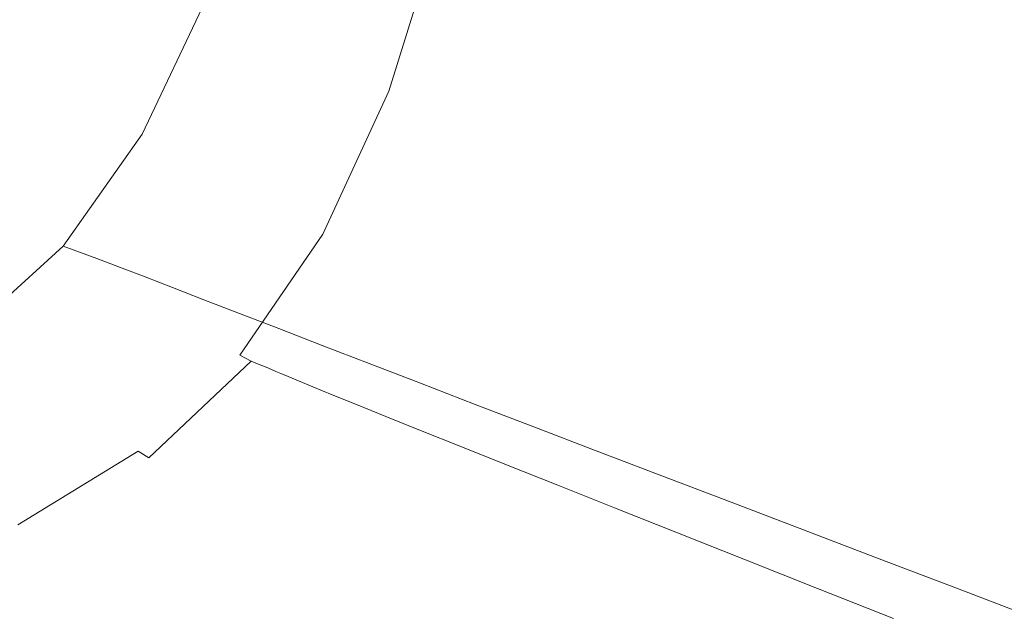
# Model space of a CAD drawing. Extents: x -770 to 820, y -302 to 398.
# Drawn here: x 501 to 636, y -181 to -99 of the extents above; entities that cross this region are included whole.
import ezdxf

# ---------------------------------------------------------------- set-up
doc = ezdxf.new("R2010")
doc.units = 0
doc.header["$LTSCALE"] = 500
doc.header["$MEASUREMENT"] = 0
doc.layers.add('ASSOS_CERAMIKA', color=7, linetype='Continuous')

msp = doc.modelspace()

# ---------------------------------------------------------------- linework, layer by layer
at = {"layer": 'ASSOS_CERAMIKA', "lineweight": 0}
for points, invisible_edges in [([(610.46, -72.46, 222.51), (618.75, -74.24, 248.42), (613.09, -101.25, 248.42), (604.87, -99.09, 222.51)], 15), ([(635.73, -73.8, 405.73), (625.66, -71.74, 387.15), (619.93, -98.2, 387.15), (629.9, -100.72, 405.73)], 15), ([(635.73, -73.8, 405.73), (629.9, -100.72, 405.73), (640.35, -103.36, 424.36), (646.28, -75.96, 424.36)], 15), ([(627.9, -76.19, 275.32), (622.15, -103.63, 275.32), (613.09, -101.25, 248.42), (618.75, -74.24, 248.42)], 15), ([(637.79, -78.29, 302.91), (631.95, -106.21, 302.91), (622.15, -103.63, 275.32), (627.9, -76.19, 275.32)], 15), ([(542.04, -78.37, 197.79), (535.29, -99.22, 197.79), (538.59, -100.21, 207.23), (545.39, -79.22, 207.23)], 15), ([(549.32, -80.23, 218.55), (545.39, -79.22, 207.23), (538.59, -100.21, 207.23), (542.48, -101.39, 218.55)], 15), ([(648.32, -80.53, 330.88), (642.37, -108.94, 330.88), (631.95, -106.21, 302.91), (637.79, -78.29, 302.91)], 15), ([(510.06, -81.1, 11.04), (522.85, -80.62, 11.34), (518.72, -99.26, 11.44), (506.83, -100.18, 11.17)], 15), ([(533.25, -81.12, 11.72), (528.21, -100.19, 11.8), (518.72, -99.26, 11.44), (522.85, -80.62, 11.34)], 15), ([(553.85, -81.39, 231.54), (549.32, -80.23, 218.55), (542.48, -101.39, 218.55), (546.94, -102.74, 231.54)], 15), ([(494.74, -82.24, 10.81), (510.06, -81.1, 11.04), (506.83, -100.18, 11.17), (492.34, -102.17, 10.96)], 15), ([(541.52, -82.26, 12.26), (535.71, -102.2, 12.31), (528.21, -100.19, 11.8), (533.25, -81.12, 11.72)], 15), ([(558.95, -82.7, 245.96), (553.85, -81.39, 231.54), (546.94, -102.74, 231.54), (551.98, -104.26, 245.96)], 15), ([(547.95, -83.7, 13.01), (541.63, -104.48, 13.04), (535.71, -102.2, 12.31), (541.52, -82.26, 12.26)], 15), ([(564.64, -84.15, 261.6), (558.95, -82.7, 245.96), (551.98, -104.26, 245.96), (557.59, -105.95, 261.6)], 15), ([(552.81, -85.1, 14.03), (546.18, -106.58, 14.05), (541.63, -104.48, 13.04), (547.95, -83.7, 13.01)], 15), ([(564.64, -84.15, 261.6), (557.59, -105.95, 261.6), (563.76, -107.81, 278.23), (570.89, -85.75, 278.23)], 15), ([(552.81, -85.1, 14.03), (556.4, -86.11, 15.4), (549.56, -108.04, 15.41), (546.18, -106.58, 14.05)], 15), ([(556.4, -86.11, 15.4), (558.94, -86.8, 17.17), (551.99, -109, 17.17), (549.56, -108.04, 15.41)], 13), ([(570.89, -85.75, 278.23), (563.76, -107.81, 278.23), (570.48, -109.84, 295.63), (577.7, -87.49, 295.63)], 15), ([(558.94, -86.8, 17.17), (560.66, -87.26, 19.39), (553.66, -109.58, 19.39), (551.99, -109, 17.17)], 15), ([(560.66, -87.26, 19.39), (561.8, -87.56, 22.12), (554.79, -109.93, 22.12), (553.66, -109.58, 19.39)], 15), ([(562.6, -87.77, 25.42), (555.58, -110.17, 25.42), (554.79, -109.93, 22.12), (561.8, -87.56, 22.12)], 15), ([(577.7, -87.49, 295.63), (570.48, -109.84, 295.63), (577.75, -112.02, 313.57), (585.07, -89.36, 313.57)], 15), ([(510.08, -92.06, 175.06), (496.3, -88.23, 172.17), (488.17, -105.31, 172.17), (501.73, -109.59, 175.06)], 15), ([(563.18, -87.93, 29.48), (556.15, -110.36, 29.48), (555.58, -110.17, 25.42), (562.6, -87.77, 25.42)], 15), ([(563.68, -88.07, 34.51), (556.64, -110.52, 34.51), (556.15, -110.36, 29.48), (563.18, -87.93, 29.48)], 15), ([(564.22, -88.23, 40.7), (557.18, -110.71, 40.7), (556.64, -110.52, 34.51), (563.68, -88.07, 34.51)], 15), ([(564.22, -88.23, 40.7), (564.95, -88.44, 48.24), (557.9, -110.95, 48.24), (557.18, -110.71, 40.7)], 15), ([(564.95, -88.44, 48.24), (566, -88.73, 57.33), (558.93, -111.29, 57.33), (557.9, -110.95, 48.24)], 15), ([(566, -88.73, 57.33), (567.49, -89.14, 68.18), (560.4, -111.77, 68.18), (558.93, -111.29, 57.33)], 15), ([(567.49, -89.14, 68.18), (569.55, -89.7, 80.97), (562.44, -112.42, 80.97), (560.4, -111.77, 68.18)], 15), ([(572.34, -90.45, 95.91), (565.19, -113.3, 95.91), (562.44, -112.42, 80.97), (569.55, -89.7, 80.97)], 15), ([(585.07, -89.36, 313.57), (577.75, -112.02, 313.57), (585.57, -114.37, 331.83), (592.99, -91.38, 331.83)], 15), ([(575.84, -91.4, 112.85), (568.65, -114.39, 112.85), (565.19, -113.3, 95.91), (572.34, -90.45, 95.91)], 15), ([(580.1, -92.53, 131.65), (572.85, -115.71, 131.65), (568.65, -114.39, 112.85), (575.84, -91.4, 112.85)], 15), ([(601.45, -93.52, 350.19), (592.99, -91.38, 331.83), (585.57, -114.37, 331.83), (593.92, -116.87, 350.19)], 15), ([(519.98, -94.82, 178.87), (510.08, -92.06, 175.06), (501.73, -109.59, 175.06), (511.46, -112.69, 178.87)], 15), ([(585.11, -93.86, 152.16), (577.79, -117.27, 152.16), (572.85, -115.71, 131.65), (580.1, -92.53, 131.65)], 15), ([(585.11, -93.86, 152.16), (590.9, -95.4, 174.23), (583.5, -119.05, 174.23), (577.79, -117.27, 152.16)], 15), ([(610.43, -95.8, 368.64), (601.45, -93.52, 350.19), (593.92, -116.87, 350.19), (602.79, -119.52, 368.64)], 15), ([(519.98, -94.82, 178.87), (511.46, -112.69, 178.87), (518.25, -114.88, 183.8), (526.88, -96.77, 183.8)], 11), ([(590.9, -95.4, 174.23), (597.48, -97.14, 197.73), (590, -121.08, 197.73), (583.5, -119.05, 174.23)], 15), ([(526.88, -96.77, 183.8), (518.25, -114.88, 183.8), (522.98, -116.43, 190.04), (531.69, -98.15, 190.04)], 15), ([(619.93, -98.2, 387.15), (610.43, -95.8, 368.64), (602.79, -119.52, 368.64), (612.15, -122.32, 387.15)], 15), ([(531.69, -98.15, 190.04), (522.98, -116.43, 190.04), (526.53, -117.63, 197.79), (535.29, -99.22, 197.79)], 15), ([(597.48, -97.14, 197.73), (604.87, -99.09, 222.51), (597.3, -123.35, 222.51), (590, -121.08, 197.73)], 15), ([(629.9, -100.72, 405.73), (619.93, -98.2, 387.15), (612.15, -122.32, 387.15), (622, -125.26, 405.73)], 15), ([(506.83, -100.18, 11.17), (518.72, -99.26, 11.44), (514.19, -114.17, 11.57), (503.71, -115.87, 11.34)], 15), ([(528.21, -100.19, 11.8), (522.11, -115.88, 11.88), (514.19, -114.17, 11.57), (518.72, -99.26, 11.44)], 15), ([(535.29, -99.22, 197.79), (526.53, -117.63, 197.79), (529.77, -118.75, 207.23), (538.59, -100.21, 207.23)], 15), ([(604.87, -99.09, 222.51), (613.09, -101.25, 248.42), (605.41, -125.87, 248.42), (597.3, -123.35, 222.51)], 15), ([(492.34, -102.17, 10.96), (506.83, -100.18, 11.17), (503.71, -115.87, 11.34), (490.33, -119.25, 11.17)], 15), ([(535.71, -102.2, 12.31), (528.25, -119.27, 12.36), (522.11, -115.88, 11.88), (528.21, -100.19, 11.8)], 15), ([(542.48, -101.39, 218.55), (538.59, -100.21, 207.23), (529.77, -118.75, 207.23), (533.58, -120.07, 218.55)], 15), ([(629.9, -100.72, 405.73), (622, -125.26, 405.73), (632.31, -128.33, 424.36), (640.35, -103.36, 424.36)], 15), ([(541.63, -104.48, 13.04), (533.4, -122.6, 13.06), (528.25, -119.27, 12.36), (535.71, -102.2, 12.31)], 15), ([(546.94, -102.74, 231.54), (542.48, -101.39, 218.55), (533.58, -120.07, 218.55), (537.97, -121.59, 231.54)], 15), ([(622.15, -103.63, 275.32), (614.35, -128.65, 275.32), (605.41, -125.87, 248.42), (613.09, -101.25, 248.42)], 15), ([(551.98, -104.26, 245.96), (546.94, -102.74, 231.54), (537.97, -121.59, 231.54), (542.93, -123.31, 245.96)], 15), ([(631.95, -106.21, 302.91), (624.02, -131.64, 302.91), (614.35, -128.65, 275.32), (622.15, -103.63, 275.32)], 15), ([(640.35, -103.36, 424.36), (632.31, -128.33, 424.36), (643.06, -131.53, 443.03), (651.25, -106.11, 443.03)], 15), ([(546.18, -106.58, 14.05), (537.55, -125.44, 14.06), (533.4, -122.6, 13.06), (541.63, -104.48, 13.04)], 15), ([(557.59, -105.95, 261.6), (551.98, -104.26, 245.96), (542.93, -123.31, 245.96), (548.44, -125.21, 261.6)], 15), ([(501.73, -109.59, 175.06), (488.17, -105.31, 172.17), (477.95, -119.77, 172.17), (491.23, -124.44, 175.06)], 15), ([(557.59, -105.95, 261.6), (548.44, -125.21, 261.6), (554.5, -127.3, 278.23), (563.76, -107.81, 278.23)], 15), ([(642.37, -108.94, 330.88), (634.31, -134.82, 330.88), (624.02, -131.64, 302.91), (631.95, -106.21, 302.91)], 15), ([(546.18, -106.58, 14.05), (549.56, -108.04, 15.41), (540.68, -127.37, 15.41), (537.55, -125.44, 14.06)], 15), ([(549.56, -108.04, 15.41), (551.99, -109, 17.17), (542.97, -128.59, 17.17), (540.68, -127.37, 15.41)], 13), ([(551.99, -109, 17.17), (553.66, -109.58, 19.39), (544.58, -129.29, 19.39), (542.97, -128.59, 17.17)], 15), ([(563.76, -107.81, 278.23), (554.5, -127.3, 278.23), (561.11, -129.58, 295.63), (570.48, -109.84, 295.63)], 15), ([(653.33, -111.81, 358.92), (645.12, -138.16, 358.92), (634.31, -134.82, 330.88), (642.37, -108.94, 330.88)], 15), ([(511.46, -112.69, 178.87), (501.73, -109.59, 175.06), (491.23, -124.44, 175.06), (500.76, -127.81, 178.87)], 15), ([(553.66, -109.58, 19.39), (554.79, -109.93, 22.12), (545.69, -129.68, 22.12), (544.58, -129.29, 19.39)], 15), ([(555.58, -110.17, 25.42), (546.46, -129.96, 25.42), (545.69, -129.68, 22.12), (554.79, -109.93, 22.12)], 15), ([(556.15, -110.36, 29.48), (547.02, -130.16, 29.48), (546.46, -129.96, 25.42), (555.58, -110.17, 25.42)], 15), ([(556.64, -110.52, 34.51), (547.51, -130.35, 34.51), (547.02, -130.16, 29.48), (556.15, -110.36, 29.48)], 15), ([(570.48, -109.84, 295.63), (561.11, -129.58, 295.63), (568.25, -132.04, 313.57), (577.75, -112.02, 313.57)], 15), ([(557.18, -110.71, 40.7), (548.04, -130.56, 40.7), (547.51, -130.35, 34.51), (556.64, -110.52, 34.51)], 15), ([(557.18, -110.71, 40.7), (557.9, -110.95, 48.24), (548.75, -130.83, 48.24), (548.04, -130.56, 40.7)], 15), ([(557.9, -110.95, 48.24), (558.93, -111.29, 57.33), (549.76, -131.21, 57.33), (548.75, -130.83, 48.24)], 15), ([(558.93, -111.29, 57.33), (560.4, -111.77, 68.18), (551.2, -131.75, 68.18), (549.76, -131.21, 57.33)], 15), ([(560.4, -111.77, 68.18), (562.44, -112.42, 80.97), (553.21, -132.49, 80.97), (551.2, -131.75, 68.18)], 15), ([(511.46, -112.69, 178.87), (500.76, -127.81, 178.87), (507.41, -130.2, 183.8), (518.25, -114.88, 183.8)], 11), ([(565.19, -113.3, 95.91), (555.91, -133.47, 95.91), (553.21, -132.49, 80.97), (562.44, -112.42, 80.97)], 15), ([(577.75, -112.02, 313.57), (568.25, -132.04, 313.57), (575.93, -134.68, 331.83), (585.57, -114.37, 331.83)], 15), ([(503.71, -115.87, 11.34), (514.19, -114.17, 11.57), (510.31, -123.74, 11.68), (502.19, -128.27, 11.57)], 15), ([(522.11, -115.88, 11.88), (514.21, -128.28, 11.93), (510.31, -123.74, 11.68), (514.19, -114.17, 11.57)], 15), ([(568.65, -114.39, 112.85), (559.31, -134.7, 112.85), (555.91, -133.47, 95.91), (565.19, -113.3, 95.91)], 15), ([(572.85, -115.71, 131.65), (563.43, -136.19, 131.65), (559.31, -134.7, 112.85), (568.65, -114.39, 112.85)], 15), ([(593.92, -116.87, 350.19), (585.57, -114.37, 331.83), (575.93, -134.68, 331.83), (584.14, -137.49, 350.19)], 15), ([(490.33, -119.25, 11.17), (503.71, -115.87, 11.34), (502.19, -128.27, 11.57), (489.43, -133.35, 11.44)], 15), ([(518.25, -114.88, 183.8), (507.41, -130.2, 183.8), (512.04, -131.89, 190.04), (522.98, -116.43, 190.04)], 15), ([(577.79, -117.27, 152.16), (568.29, -137.94, 152.16), (563.43, -136.19, 131.65), (572.85, -115.71, 131.65)], 15), ([(522.98, -116.43, 190.04), (512.04, -131.89, 190.04), (515.5, -133.2, 197.79), (526.53, -117.63, 197.79)], 15), ([(528.25, -119.27, 12.36), (518.78, -133.36, 12.38), (514.21, -128.28, 11.93), (522.11, -115.88, 11.88)], 15), ([(602.79, -119.52, 368.64), (593.92, -116.87, 350.19), (584.14, -137.49, 350.19), (592.86, -140.47, 368.64)], 15), ([(526.53, -117.63, 197.79), (515.5, -133.2, 197.79), (518.67, -134.43, 207.23), (529.77, -118.75, 207.23)], 15), ([(577.79, -117.27, 152.16), (583.5, -119.05, 174.23), (573.91, -139.95, 174.23), (568.29, -137.94, 152.16)], 15), ([(533.58, -120.07, 218.55), (529.77, -118.75, 207.23), (518.67, -134.43, 207.23), (522.41, -135.88, 218.55)], 11), ([(533.4, -122.6, 13.06), (523.02, -137.8, 13.08), (518.78, -133.36, 12.38), (528.25, -119.27, 12.36)], 15), ([(583.5, -119.05, 174.23), (590, -121.08, 197.73), (580.29, -142.23, 197.73), (573.91, -139.95, 174.23)], 15), ([(612.15, -122.32, 387.15), (602.79, -119.52, 368.64), (592.86, -140.47, 368.64), (602.06, -143.62, 387.15)], 15), ([(537.97, -121.59, 231.54), (533.58, -120.07, 218.55), (522.41, -135.88, 218.55), (526.7, -137.54, 231.54)], 11), ([(590, -121.08, 197.73), (597.3, -123.35, 222.51), (587.46, -144.78, 222.51), (580.29, -142.23, 197.73)], 15), ([(537.55, -125.44, 14.06), (526.68, -141.33, 14.07), (523.02, -137.8, 13.08), (533.4, -122.6, 13.06)], 15), ([(542.93, -123.31, 245.96), (537.97, -121.59, 231.54), (526.7, -137.54, 231.54), (531.54, -139.41, 245.96)], 11), ([(622, -125.26, 405.73), (612.15, -122.32, 387.15), (602.06, -143.62, 387.15), (611.74, -146.92, 405.73)], 15), ([(503.73, -137.47, 11.88), (502.19, -128.27, 11.57), (510.31, -123.74, 11.68), (514.21, -128.28, 11.93)], 15), ([(548.44, -125.21, 261.6), (542.93, -123.31, 245.96), (531.54, -139.41, 245.96), (536.93, -141.49, 261.6)], 11), ([(597.3, -123.35, 222.51), (605.41, -125.87, 248.42), (595.43, -147.62, 248.42), (587.46, -144.78, 222.51)], 15), ([(548.44, -125.21, 261.6), (536.93, -141.49, 261.6), (542.86, -143.78, 278.23), (554.5, -127.3, 278.23)], 13), ([(622, -125.26, 405.73), (611.74, -146.92, 405.73), (621.87, -150.38, 424.36), (632.31, -128.33, 424.36)], 15), ([(537.55, -125.44, 14.06), (540.68, -127.37, 15.41), (529.5, -143.69, 15.42), (526.68, -141.33, 14.07)], 15), ([(614.35, -128.65, 275.32), (604.22, -150.74, 275.32), (595.43, -147.62, 248.42), (605.41, -125.87, 248.42)], 15), ([(487.64, -139.79, 178.87), (494.11, -142.33, 183.8), (507.41, -130.2, 183.8), (500.76, -127.81, 178.87)], 13), ([(540.68, -127.37, 15.41), (542.97, -128.59, 17.17), (531.62, -145.14, 17.17), (529.5, -143.69, 15.42)], 13), ([(554.5, -127.3, 278.23), (542.86, -143.78, 278.23), (549.32, -146.27, 295.63), (561.11, -129.58, 295.63)], 13), ([(490.35, -144.34, 11.8), (489.43, -133.35, 11.44), (502.19, -128.27, 11.57), (503.73, -137.47, 11.88)], 15), ([(506.89, -144.35, 12.36), (503.73, -137.47, 11.88), (514.21, -128.28, 11.93), (518.78, -133.36, 12.38)], 15), ([(542.97, -128.59, 17.17), (544.58, -129.29, 19.39), (533.16, -145.96, 19.39), (531.62, -145.14, 17.17)], 11), ([(544.58, -129.29, 19.39), (545.69, -129.68, 22.12), (534.25, -146.38, 22.12), (533.16, -145.96, 19.39)], 11), ([(624.02, -131.64, 302.91), (613.72, -154.11, 302.91), (604.22, -150.74, 275.32), (614.35, -128.65, 275.32)], 15), ([(632.31, -128.33, 424.36), (621.87, -150.38, 424.36), (632.44, -153.98, 443.03), (643.06, -131.53, 443.03)], 15), ([(494.11, -142.33, 183.8), (498.61, -144.13, 190.04), (512.04, -131.89, 190.04), (507.41, -130.2, 183.8)], 11), ([(546.46, -129.96, 25.42), (535, -146.68, 25.42), (534.25, -146.38, 22.12), (545.69, -129.68, 22.12)], 15), ([(547.02, -130.16, 29.48), (535.55, -146.91, 29.48), (535, -146.68, 25.42), (546.46, -129.96, 25.42)], 15), ([(547.51, -130.35, 34.51), (536.02, -147.12, 34.51), (535.55, -146.91, 29.48), (547.02, -130.16, 29.48)], 15), ([(548.04, -130.56, 40.7), (536.54, -147.34, 40.7), (536.02, -147.12, 34.51), (547.51, -130.35, 34.51)], 15), ([(548.04, -130.56, 40.7), (548.75, -130.83, 48.24), (537.23, -147.64, 48.24), (536.54, -147.34, 40.7)], 15), ([(561.11, -129.58, 295.63), (549.32, -146.27, 295.63), (556.31, -148.96, 313.57), (568.25, -132.04, 313.57)], 13), ([(498.61, -144.13, 190.04), (501.99, -145.53, 197.79), (515.5, -133.2, 197.79), (512.04, -131.89, 190.04)], 11), ([(548.75, -130.83, 48.24), (549.76, -131.21, 57.33), (538.22, -148.06, 57.33), (537.23, -147.64, 48.24)], 15), ([(549.76, -131.21, 57.33), (551.2, -131.75, 68.18), (539.64, -148.65, 68.18), (538.22, -148.06, 57.33)], 15), ([(551.2, -131.75, 68.18), (553.21, -132.49, 80.97), (541.6, -149.45, 80.97), (539.64, -148.65, 68.18)], 15), ([(568.25, -132.04, 313.57), (556.31, -148.96, 313.57), (563.82, -151.85, 331.83), (575.93, -134.68, 331.83)], 13), ([(634.31, -134.82, 330.88), (623.83, -157.69, 330.88), (613.72, -154.11, 302.91), (624.02, -131.64, 302.91)], 15), ([(643.06, -131.53, 443.03), (632.44, -153.98, 443.03), (643.43, -157.72, 461.72), (654.24, -134.86, 461.72)], 15), ([(501.99, -145.53, 197.79), (505.07, -146.84, 207.23), (518.67, -134.43, 207.23), (515.5, -133.2, 197.79)], 11), ([(510.22, -149.82, 13.06), (506.89, -144.35, 12.36), (518.78, -133.36, 12.38), (523.02, -137.8, 13.08)], 15), ([(555.91, -133.47, 95.91), (544.24, -150.53, 95.91), (541.6, -149.45, 80.97), (553.21, -132.49, 80.97)], 13), ([(508.7, -148.38, 218.55), (522.41, -135.88, 218.55), (518.67, -134.43, 207.23), (505.07, -146.84, 207.23)], 15), ([(559.31, -134.7, 112.85), (547.56, -151.88, 112.85), (544.24, -150.53, 95.91), (555.91, -133.47, 95.91)], 13), ([(563.43, -136.19, 131.65), (551.6, -153.5, 131.65), (547.56, -151.88, 112.85), (559.31, -134.7, 112.85)], 13), ([(584.14, -137.49, 350.19), (575.93, -134.68, 331.83), (563.82, -151.85, 331.83), (571.85, -154.93, 350.19)], 11), ([(512.87, -150.16, 231.54), (526.7, -137.54, 231.54), (522.41, -135.88, 218.55), (508.7, -148.38, 218.55)], 15), ([(645.12, -138.16, 358.92), (634.46, -161.44, 358.92), (623.83, -157.69, 330.88), (634.31, -134.82, 330.88)], 15), ([(568.29, -137.94, 152.16), (556.35, -155.41, 152.16), (551.6, -153.5, 131.65), (563.43, -136.19, 131.65)], 13), ([(492.4, -152.75, 12.31), (490.35, -144.34, 11.8), (503.73, -137.47, 11.88), (506.89, -144.35, 12.36)], 15), ([(513.32, -153.9, 14.06), (510.22, -149.82, 13.06), (523.02, -137.8, 13.08), (526.68, -141.33, 14.07)], 15), ([(517.58, -152.16, 245.96), (531.54, -139.41, 245.96), (526.7, -137.54, 231.54), (512.87, -150.16, 231.54)], 15), ([(568.29, -137.94, 152.16), (573.91, -139.95, 174.23), (561.84, -157.61, 174.23), (556.35, -155.41, 152.16)], 11), ([(592.86, -140.47, 368.64), (584.14, -137.49, 350.19), (571.85, -154.93, 350.19), (580.37, -158.19, 368.64)], 11), ([(645.12, -138.16, 358.92), (656.34, -141.63, 386.75), (645.49, -165.34, 386.75), (634.46, -161.44, 358.92)], 15), ([(522.82, -154.38, 261.6), (536.93, -141.49, 261.6), (531.54, -139.41, 245.96), (517.58, -152.16, 245.96)], 15), ([(573.91, -139.95, 174.23), (580.29, -142.23, 197.73), (568.08, -160.11, 197.73), (561.84, -157.61, 174.23)], 11), ([(513.32, -153.9, 14.06), (526.68, -141.33, 14.07), (529.5, -143.69, 15.42), (515.79, -156.6, 15.41)], 15), ([(602.06, -143.62, 387.15), (592.86, -140.47, 368.64), (580.37, -158.19, 368.64), (589.37, -161.63, 387.15)], 11), ([(522.82, -154.38, 261.6), (528.59, -156.83, 278.23), (542.86, -143.78, 278.23), (536.93, -141.49, 261.6)], 15), ([(580.29, -142.23, 197.73), (587.46, -144.78, 222.51), (575.1, -162.91, 222.51), (568.08, -160.11, 197.73)], 11), ([(482.71, -153.53, 190.04), (485.97, -155, 197.79), (501.99, -145.53, 197.79), (498.61, -144.13, 190.04)], 15), ([(515.79, -156.6, 15.41), (529.5, -143.69, 15.42), (531.62, -145.14, 17.17), (517.71, -158.25, 17.17)], 15), ([(528.59, -156.83, 278.23), (534.87, -159.49, 295.63), (549.32, -146.27, 295.63), (542.86, -143.78, 278.23)], 15), ([(611.74, -146.92, 405.73), (602.06, -143.62, 387.15), (589.37, -161.63, 387.15), (598.84, -165.25, 405.73)], 11), ([(494.89, -159.05, 13.04), (492.4, -152.75, 12.31), (506.89, -144.35, 12.36), (510.22, -149.82, 13.06)], 15), ([(517.71, -158.25, 17.17), (531.62, -145.14, 17.17), (533.16, -145.96, 19.39), (519.16, -159.15, 19.39)], 11), ([(587.46, -144.78, 222.51), (595.43, -147.62, 248.42), (582.89, -166.01, 248.42), (575.1, -162.91, 222.51)], 11), ([(485.97, -155, 197.79), (488.95, -156.37, 207.23), (505.07, -146.84, 207.23), (501.99, -145.53, 197.79)], 15), ([(492.46, -157.99, 218.55), (508.7, -148.38, 218.55), (505.07, -146.84, 207.23), (488.95, -156.37, 207.23)], 15), ([(519.16, -159.15, 19.39), (533.16, -145.96, 19.39), (534.25, -146.38, 22.12), (520.21, -159.6, 22.12)], 15), ([(520.95, -159.92, 25.42), (520.21, -159.6, 22.12), (534.25, -146.38, 22.12), (535, -146.68, 25.42)], 11), ([(521.48, -160.17, 29.48), (520.95, -159.92, 25.42), (535, -146.68, 25.42), (535.55, -146.91, 29.48)], 11), ([(534.87, -159.49, 295.63), (541.67, -162.36, 313.57), (556.31, -148.96, 313.57), (549.32, -146.27, 295.63)], 15), ([(521.94, -160.39, 34.51), (521.48, -160.17, 29.48), (535.55, -146.91, 29.48), (536.02, -147.12, 34.51)], 11), ([(522.45, -160.63, 40.7), (521.94, -160.39, 34.51), (536.02, -147.12, 34.51), (536.54, -147.34, 40.7)], 11), ([(522.45, -160.63, 40.7), (536.54, -147.34, 40.7), (537.23, -147.64, 48.24), (523.12, -160.94, 48.24)], 13), ([(523.12, -160.94, 48.24), (537.23, -147.64, 48.24), (538.22, -148.06, 57.33), (524.08, -161.39, 57.33)], 13), ([(524.08, -161.39, 57.33), (538.22, -148.06, 57.33), (539.64, -148.65, 68.18), (525.45, -162.02, 68.18)], 13), ([(604.22, -150.74, 275.32), (591.48, -169.42, 275.32), (582.89, -166.01, 248.42), (595.43, -147.62, 248.42)], 15), ([(611.74, -146.92, 405.73), (598.84, -165.25, 405.73), (608.75, -169.03, 424.36), (621.87, -150.38, 424.36)], 13), ([(496.49, -159.85, 231.54), (512.87, -150.16, 231.54), (508.7, -148.38, 218.55), (492.46, -157.99, 218.55)], 15), ([(525.45, -162.02, 68.18), (539.64, -148.65, 68.18), (541.6, -149.45, 80.97), (527.36, -162.88, 80.97)], 13), ([(529.93, -164.03, 95.91), (527.36, -162.88, 80.97), (541.6, -149.45, 80.97), (544.24, -150.53, 95.91)], 15), ([(541.67, -162.36, 313.57), (548.97, -165.44, 331.83), (563.82, -151.85, 331.83), (556.31, -148.96, 313.57)], 15), ([(497.4, -163.55, 14.05), (494.89, -159.05, 13.04), (510.22, -149.82, 13.06), (513.32, -153.9, 14.06)], 15), ([(501.04, -161.95, 245.96), (517.58, -152.16, 245.96), (512.87, -150.16, 231.54), (496.49, -159.85, 231.54)], 15), ([(533.16, -165.47, 112.85), (529.93, -164.03, 95.91), (544.24, -150.53, 95.91), (547.56, -151.88, 112.85)], 15), ([(613.72, -154.11, 302.91), (600.78, -173.1, 302.91), (591.48, -169.42, 275.32), (604.22, -150.74, 275.32)], 15), ([(621.87, -150.38, 424.36), (608.75, -169.03, 424.36), (619.08, -172.97, 443.03), (632.44, -153.98, 443.03)], 13), ([(506.1, -164.28, 261.6), (522.82, -154.38, 261.6), (517.58, -152.16, 245.96), (501.04, -161.95, 245.96)], 15), ([(537.08, -167.21, 131.65), (533.16, -165.47, 112.85), (547.56, -151.88, 112.85), (551.6, -153.5, 131.65)], 15), ([(556.77, -168.73, 350.19), (571.85, -154.93, 350.19), (563.82, -151.85, 331.83), (548.97, -165.44, 331.83)], 15), ([(541.7, -169.25, 152.16), (537.08, -167.21, 131.65), (551.6, -153.5, 131.65), (556.35, -155.41, 152.16)], 15), ([(497.4, -163.55, 14.05), (513.32, -153.9, 14.06), (515.79, -156.6, 15.41), (499.5, -166.52, 15.41)], 15), ([(506.1, -164.28, 261.6), (511.68, -166.84, 278.23), (528.59, -156.83, 278.23), (522.82, -154.38, 261.6)], 15), ([(565.06, -172.21, 368.64), (580.37, -158.19, 368.64), (571.85, -154.93, 350.19), (556.77, -168.73, 350.19)], 15), ([(623.83, -157.69, 330.88), (610.67, -177.02, 330.88), (600.78, -173.1, 302.91), (613.72, -154.11, 302.91)], 15), ([(632.44, -153.98, 443.03), (619.08, -172.97, 443.03), (629.83, -177.06, 461.72), (643.43, -157.72, 461.72)], 13), ([(541.7, -169.25, 152.16), (556.35, -155.41, 152.16), (561.84, -157.61, 174.23), (547.04, -171.6, 174.23)], 15), ([(499.5, -166.52, 15.41), (515.79, -156.6, 15.41), (517.71, -158.25, 17.17), (501.22, -168.32, 17.17)], 11), ([(511.68, -166.84, 278.23), (517.75, -169.64, 295.63), (534.87, -159.49, 295.63), (528.59, -156.83, 278.23)], 15), ([(547.04, -171.6, 174.23), (561.84, -157.61, 174.23), (568.08, -160.11, 197.73), (553.11, -174.26, 197.73)], 15), ([(501.22, -168.32, 17.17), (517.71, -158.25, 17.17), (519.16, -159.15, 19.39), (502.57, -169.28, 19.39)], 13), ([(573.81, -175.89, 387.15), (589.37, -161.63, 387.15), (580.37, -158.19, 368.64), (565.06, -172.21, 368.64)], 15), ([(634.46, -161.44, 358.92), (621.06, -181.13, 358.92), (610.67, -177.02, 330.88), (623.83, -157.69, 330.88)], 15), ([(643.43, -157.72, 461.72), (629.83, -177.06, 461.72), (640.96, -181.3, 480.42), (654.81, -161.6, 480.42)], 13), ([(502.57, -169.28, 19.39), (519.16, -159.15, 19.39), (520.21, -159.6, 22.12), (503.59, -169.76, 22.12)], 15), ([(504.3, -170.1, 25.42), (503.59, -169.76, 22.12), (520.21, -159.6, 22.12), (520.95, -159.92, 25.42)], 15), ([(504.81, -170.35, 29.48), (504.3, -170.1, 25.42), (520.95, -159.92, 25.42), (521.48, -160.17, 29.48)], 15), ([(505.26, -170.58, 34.51), (504.81, -170.35, 29.48), (521.48, -160.17, 29.48), (521.94, -160.39, 34.51)], 15), ([(517.75, -169.64, 295.63), (524.31, -172.65, 313.57), (541.67, -162.36, 313.57), (534.87, -159.49, 295.63)], 15), ([(553.11, -174.26, 197.73), (568.08, -160.11, 197.73), (575.1, -162.91, 222.51), (559.93, -177.25, 222.51)], 15), ([(505.74, -170.83, 40.7), (505.26, -170.58, 34.51), (521.94, -160.39, 34.51), (522.45, -160.63, 40.7)], 15), ([(505.74, -170.83, 40.7), (522.45, -160.63, 40.7), (523.12, -160.94, 48.24), (506.39, -171.16, 48.24)], 15), ([(506.39, -171.16, 48.24), (523.12, -160.94, 48.24), (524.08, -161.39, 57.33), (507.32, -171.63, 57.33)], 15), ([(507.32, -171.63, 57.33), (524.08, -161.39, 57.33), (525.45, -162.02, 68.18), (508.65, -172.29, 68.18)], 15), ([(583.02, -179.75, 405.73), (598.84, -165.25, 405.73), (589.37, -161.63, 387.15), (573.81, -175.89, 387.15)], 15), ([(634.46, -161.44, 358.92), (645.49, -165.34, 386.75), (631.84, -185.39, 386.75), (621.06, -181.13, 358.92)], 15), ([(486.78, -171.6, 261.6), (506.1, -164.28, 261.6), (501.04, -161.95, 245.96), (481.92, -169.19, 245.96)], 15), ([(508.65, -172.29, 68.18), (525.45, -162.02, 68.18), (527.36, -162.88, 80.97), (510.49, -173.2, 80.97)], 15), ([(512.97, -174.4, 95.91), (510.49, -173.2, 80.97), (527.36, -162.88, 80.97), (529.93, -164.03, 95.91)], 15), ([(524.31, -172.65, 313.57), (531.37, -175.88, 331.83), (548.97, -165.44, 331.83), (541.67, -162.36, 313.57)], 15), ([(559.93, -177.25, 222.51), (575.1, -162.91, 222.51), (582.89, -166.01, 248.42), (567.51, -180.56, 248.42)], 15), ([(486.78, -171.6, 261.6), (492.13, -174.25, 278.23), (511.68, -166.84, 278.23), (506.1, -164.28, 261.6)], 15), ([(516.1, -175.91, 112.85), (512.97, -174.4, 95.91), (529.93, -164.03, 95.91), (533.16, -165.47, 112.85)], 15), ([(519.89, -177.73, 131.65), (516.1, -175.91, 112.85), (533.16, -165.47, 112.85), (537.08, -167.21, 131.65)], 15), ([(538.91, -179.33, 350.19), (556.77, -168.73, 350.19), (548.97, -165.44, 331.83), (531.37, -175.88, 331.83)], 15), ([(583.02, -179.75, 405.73), (592.65, -183.79, 424.36), (608.75, -169.03, 424.36), (598.84, -165.25, 405.73)], 15), ([(645.49, -165.34, 386.75), (656.82, -169.34, 414.04), (642.93, -189.76, 414.04), (631.84, -185.39, 386.75)], 15), ([(492.13, -174.25, 278.23), (497.96, -177.14, 295.63), (517.75, -169.64, 295.63), (511.68, -166.84, 278.23)], 15), ([(575.87, -184.2, 275.32), (567.51, -180.56, 248.42), (582.89, -166.01, 248.42), (591.48, -169.42, 275.32)], 11), ([(482.14, -175.76, 17.17), (501.22, -168.32, 17.17), (502.57, -169.28, 19.39), (483.39, -176.77, 19.39)], 15), ([(524.35, -179.87, 152.16), (519.89, -177.73, 131.65), (537.08, -167.21, 131.65), (541.7, -169.25, 152.16)], 15), ([(483.39, -176.77, 19.39), (502.57, -169.28, 19.39), (503.59, -169.76, 22.12), (484.37, -177.27, 22.12)], 15), ([(485.05, -177.62, 25.42), (484.37, -177.27, 22.12), (503.59, -169.76, 22.12), (504.3, -170.1, 25.42)], 15), ([(497.96, -177.14, 295.63), (504.26, -180.26, 313.57), (524.31, -172.65, 313.57), (517.75, -169.64, 295.63)], 15), ([(524.35, -179.87, 152.16), (541.7, -169.25, 152.16), (547.04, -171.6, 174.23), (529.51, -182.34, 174.23)], 15), ([(546.92, -182.98, 368.64), (565.06, -172.21, 368.64), (556.77, -168.73, 350.19), (538.91, -179.33, 350.19)], 15), ([(584.9, -188.14, 302.91), (575.87, -184.2, 275.32), (591.48, -169.42, 275.32), (600.78, -173.1, 302.91)], 11), ([(592.65, -183.79, 424.36), (602.7, -187.99, 443.03), (619.08, -172.97, 443.03), (608.75, -169.03, 424.36)], 15), ([(485.55, -177.88, 29.48), (485.05, -177.62, 25.42), (504.3, -170.1, 25.42), (504.81, -170.35, 29.48)], 15), ([(485.97, -178.12, 34.51), (485.55, -177.88, 29.48), (504.81, -170.35, 29.48), (505.26, -170.58, 34.51)], 15), ([(486.44, -178.38, 40.7), (485.97, -178.12, 34.51), (505.26, -170.58, 34.51), (505.74, -170.83, 40.7)], 15), ([(486.44, -178.38, 40.7), (505.74, -170.83, 40.7), (506.39, -171.16, 48.24), (487.06, -178.72, 48.24)], 15), ([(487.06, -178.72, 48.24), (506.39, -171.16, 48.24), (507.32, -171.63, 57.33), (487.96, -179.21, 57.33)], 15), ([(487.96, -179.21, 57.33), (507.32, -171.63, 57.33), (508.65, -172.29, 68.18), (489.23, -179.89, 68.18)], 15), ([(489.23, -179.89, 68.18), (508.65, -172.29, 68.18), (510.49, -173.2, 80.97), (491, -180.83, 80.97)], 15), ([(529.51, -182.34, 174.23), (547.04, -171.6, 174.23), (553.11, -174.26, 197.73), (535.38, -185.13, 197.73)], 15), ([(555.38, -186.84, 387.15), (573.81, -175.89, 387.15), (565.06, -172.21, 368.64), (546.92, -182.98, 368.64)], 15), ([(493.38, -182.07, 95.91), (491, -180.83, 80.97), (510.49, -173.2, 80.97), (512.97, -174.4, 95.91)], 15), ([(504.26, -180.26, 313.57), (511.03, -183.6, 331.83), (531.37, -175.88, 331.83), (524.31, -172.65, 313.57)], 15), ([(594.52, -192.32, 330.88), (584.9, -188.14, 302.91), (600.78, -173.1, 302.91), (610.67, -177.02, 330.88)], 11), ([(602.7, -187.99, 443.03), (613.15, -192.36, 461.72), (629.83, -177.06, 461.72), (619.08, -172.97, 443.03)], 15), ([(496.38, -183.63, 112.85), (493.38, -182.07, 95.91), (512.97, -174.4, 95.91), (516.1, -175.91, 112.85)], 15), ([(535.38, -185.13, 197.73), (553.11, -174.26, 197.73), (559.93, -177.25, 222.51), (541.96, -188.26, 222.51)], 15), ([(500.01, -185.52, 131.65), (496.38, -183.63, 112.85), (516.1, -175.91, 112.85), (519.89, -177.73, 131.65)], 15), ([(518.27, -187.17, 350.19), (538.91, -179.33, 350.19), (531.37, -175.88, 331.83), (511.03, -183.6, 331.83)], 15), ([(564.27, -190.89, 405.73), (583.02, -179.75, 405.73), (573.81, -175.89, 387.15), (555.38, -186.84, 387.15)], 15), ([(475.5, -182.42, 295.63), (481.5, -185.61, 313.57), (504.26, -180.26, 313.57), (497.96, -177.14, 295.63)], 15), ([(504.3, -187.73, 152.16), (500.01, -185.52, 131.65), (519.89, -177.73, 131.65), (524.35, -179.87, 152.16)], 15), ([(541.96, -188.26, 222.51), (559.93, -177.25, 222.51), (567.51, -180.56, 248.42), (549.29, -191.74, 248.42)], 15), ([(604.62, -196.71, 358.92), (594.52, -192.32, 330.88), (610.67, -177.02, 330.88), (621.06, -181.13, 358.92)], 11), ([(613.15, -192.36, 461.72), (623.98, -196.89, 480.42), (640.96, -181.3, 480.42), (629.83, -177.06, 461.72)], 15), ([(481.5, -185.61, 313.57), (487.95, -189.03, 331.83), (511.03, -183.6, 331.83), (504.26, -180.26, 313.57)], 15), ([(504.3, -187.73, 152.16), (524.35, -179.87, 152.16), (529.51, -182.34, 174.23), (509.25, -190.28, 174.23)], 15), ([(525.95, -190.95, 368.64), (546.92, -182.98, 368.64), (538.91, -179.33, 350.19), (518.27, -187.17, 350.19)], 15), ([(564.27, -190.89, 405.73), (573.58, -195.12, 424.36), (592.65, -183.79, 424.36), (583.02, -179.75, 405.73)], 15), ([(557.36, -195.56, 275.32), (549.29, -191.74, 248.42), (567.51, -180.56, 248.42), (575.87, -184.2, 275.32)], 15)]:
    msp.add_3dface(points, dxfattribs=dict(at, invisible_edges=invisible_edges))

doc.saveas('drawing.dxf')
